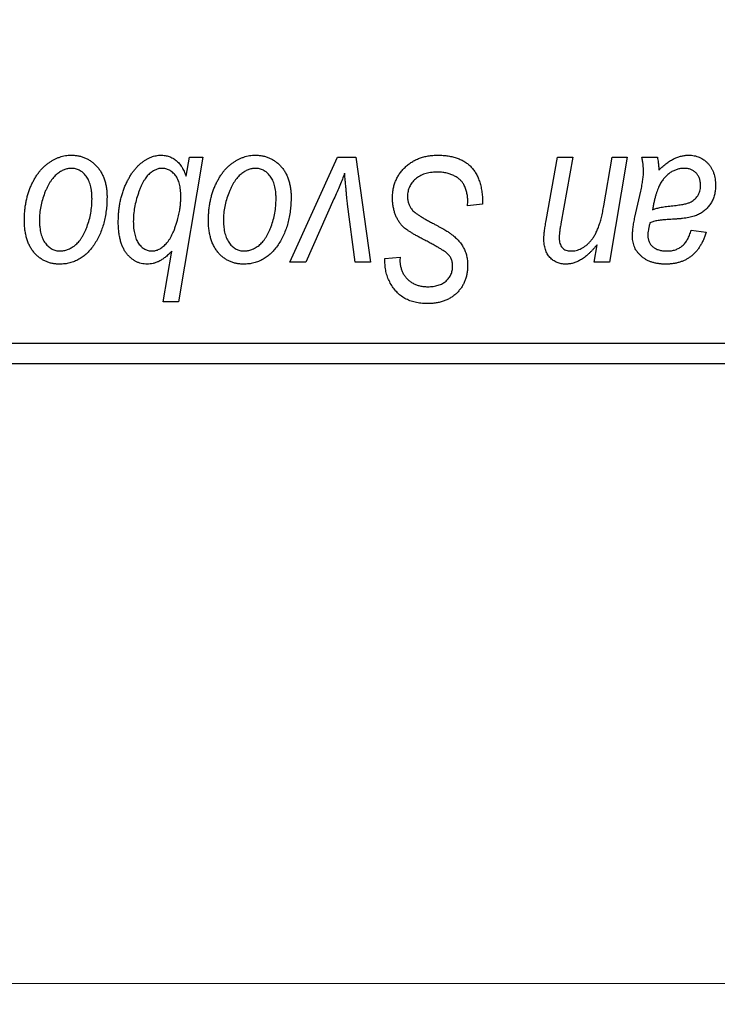
# Model space of a CAD drawing. Units: millimetres. Extents: x 15 to 589, y 5 to 415.
# Drawn here: x 293 to 327, y 201 to 248 of the extents above; entities that cross this region are included whole.
import ezdxf

# ---------------------------------------------------------------- set-up
doc = ezdxf.new("R2010")
doc.units = ezdxf.units.MM
doc.styles.add('SLDTEXTSTYLE0', font='TXT', dxfattribs={"width": 0.75})
doc.dimstyles.new('SLDDIMSTYLE5', dxfattribs={"dimtxt": 3.5, "dimasz": 3.302, "dimexe": 0, "dimexo": 0.0625, "dimgap": 0.875, "dimtad": 1, "dimdec": 0, "dimlfac": 0.5, "dimrnd": 1e-09, "dimzin": 12, "dimdsep": 46, "dimtxsty": 'SLDTEXTSTYLE0', "dimsah": 1, "dimcen": 0.09, "dimadec": 0, "dimazin": 3, "dimtfac": 1, "dimtofl": 0, "dimtmove": 0, "dimatfit": 3, "dimfxl": 1, "dimfrac": 2, "dimtolj": 1, "dimtzin": 12, "dimarcsym": 0})

# ---------------------------------------------------------------- blocks, each defined once
blk = doc.blocks.new('_D_9')
at = {"color": 7, "linetype": 'Continuous', "lineweight": 0}
for p, q in [((392.4, 266.6), (392.4, 200.6)), ((92.4, 230.6), (92.4, 200.6)), ((359.638, 201.6), (92.4, 201.6)), ((365.638, 201.6), (361.162, 201.6)), ((392.4, 201.6), (367.162, 201.6))]:
    blk.add_line(p, q, dxfattribs=at)
at = {"color": 7, "linetype": 'Continuous', "lineweight": 18}
for points in [[(92.4, 201.6), (95.702, 201.092), (95.702, 202.108)], [(392.4, 201.6), (389.098, 202.108), (389.098, 201.092)]]:
    blk.add_solid(points, dxfattribs=at)
at = {"color": 7, "linetype": 'Continuous', "lineweight": 18, "insert": (238.521, 206.112), "char_height": 3.5, "attachment_point": 1, "style": 'SLDTEXTSTYLE0'}
blk.add_mtext('150', dxfattribs=at)

msp = doc.modelspace()

# ---------------------------------------------------------------- linework, layer by layer
at = {"color": 7, "linetype": 'Continuous', "lineweight": 25}
for p, q in [((302.127, 241.6), (300.944, 234.6)), ((301.319, 240.677), (301.484, 241.6)), ((301.484, 241.6), (302.127, 241.6)), ((306.335, 236.509), (308.647, 241.6)), ((308.647, 241.6), (309.536, 241.6)), ((309.536, 241.6), (310.237, 236.509)), ((318.747, 238.526), (319.301, 241.6)), ((319.301, 241.6), (320.036, 241.6)), ((320.036, 241.6), (319.46, 238.374)), ((321.536, 239.236), (321.937, 241.6)), ((322.673, 241.6), (321.812, 236.509)), ((321.937, 241.6), (322.673, 241.6)), ((323.377, 241.6), (324.129, 241.6)), ((301.059, 239.525), (301.063, 239.711)), ((323.042, 238.691), (323.325, 239.951)), ((308.477, 239.573), (307.119, 236.509)), ((309.505, 236.509), (309.137, 239.314)), ((314.945, 239.236), (314.951, 239.462)), ((315.673, 239.322), (314.945, 239.236)), ((325.764, 238.055), (326.491, 237.964)), ((321.075, 236.509), (321.22, 237.361)), ((300.208, 234.6), (300.633, 237.045)), ((307.119, 236.509), (306.335, 236.509)), ((310.237, 236.509), (309.505, 236.509)), ((310.941, 236.537), (310.945, 236.691)), ((310.945, 236.691), (311.673, 236.763)), ((311.673, 236.763), (311.668, 236.603)), ((321.812, 236.509), (321.075, 236.509)), ((300.944, 234.6), (300.208, 234.6)), ((260.4, 232.6), (366.4, 232.6)), ((366.4, 231.6), (260.4, 231.6))]:
    msp.add_line(p, q, dxfattribs=at)
for points, knots in [([(293.491, 238.546), (293.492, 238.623), (293.495, 238.775), (293.509, 239), (293.534, 239.219), (293.572, 239.431), (293.617, 239.637), (293.672, 239.837), (293.739, 240.03), (293.815, 240.217), (293.9, 240.395), (293.992, 240.562), (294.087, 240.719), (294.192, 240.862), (294.301, 240.995), (294.416, 241.116), (294.537, 241.227), (294.665, 241.323), (294.795, 241.411), (294.929, 241.484), (295.063, 241.55), (295.2, 241.599), (295.337, 241.642), (295.476, 241.67), (295.617, 241.688), (295.712, 241.69), (295.759, 241.691)], [0, 0, 0, 0, 0.053887, 0.10621, 0.157124, 0.207438, 0.256513, 0.304544, 0.3521, 0.399235, 0.445357, 0.489432, 0.532172, 0.573359, 0.613262, 0.652067, 0.689972, 0.727452, 0.763934, 0.799438, 0.833881, 0.867766, 0.900909, 0.933965, 0.966924, 1, 1, 1, 1]), ([(295.759, 241.691), (295.821, 241.689), (295.942, 241.686), (296.118, 241.66), (296.287, 241.617), (296.448, 241.558), (296.599, 241.48), (296.743, 241.387), (296.878, 241.276), (297.004, 241.148), (297.119, 241.007), (297.218, 240.851), (297.303, 240.683), (297.373, 240.503), (297.424, 240.31), (297.463, 240.105), (297.488, 239.888), (297.49, 239.739), (297.491, 239.662)], [0, 0, 0, 0, 0.061665, 0.120569, 0.178262, 0.235385, 0.291755, 0.34827, 0.406514, 0.466491, 0.52747, 0.588852, 0.650942, 0.715444, 0.781773, 0.85073, 0.923674, 1, 1, 1, 1]), ([(298.036, 238.475), (298.038, 238.553), (298.04, 238.707), (298.054, 238.935), (298.08, 239.158), (298.115, 239.374), (298.161, 239.586), (298.216, 239.792), (298.283, 239.992), (298.358, 240.186), (298.442, 240.37), (298.529, 240.545), (298.624, 240.705), (298.719, 240.855), (298.822, 240.99), (298.93, 241.113), (299.041, 241.226), (299.158, 241.323), (299.275, 241.41), (299.394, 241.484), (299.511, 241.549), (299.63, 241.599), (299.746, 241.641), (299.862, 241.67), (299.979, 241.688), (300.056, 241.69), (300.095, 241.691)], [0, 0, 0, 0, 0.055734, 0.110538, 0.163889, 0.216559, 0.268003, 0.319016, 0.369511, 0.419417, 0.468229, 0.514722, 0.559182, 0.601682, 0.64218, 0.681427, 0.718903, 0.755313, 0.790308, 0.823584, 0.85566, 0.886397, 0.915946, 0.944292, 0.972447, 1, 1, 1, 1]), ([(300.095, 241.691), (300.165, 241.688), (300.301, 241.683), (300.496, 241.633), (300.677, 241.554), (300.841, 241.441), (300.986, 241.295), (301.116, 241.118), (301.229, 240.909), (301.288, 240.757), (301.319, 240.677)], [0, 0, 0, 0, 0.122461, 0.238919, 0.351609, 0.46636, 0.585608, 0.712715, 0.849891, 1, 1, 1, 1]), ([(302.4, 238.546), (302.401, 238.623), (302.404, 238.775), (302.418, 239), (302.443, 239.219), (302.481, 239.431), (302.526, 239.637), (302.581, 239.837), (302.648, 240.03), (302.724, 240.217), (302.809, 240.395), (302.901, 240.562), (302.996, 240.719), (303.101, 240.862), (303.21, 240.995), (303.325, 241.116), (303.446, 241.227), (303.574, 241.323), (303.704, 241.411), (303.839, 241.484), (303.972, 241.55), (304.109, 241.599), (304.246, 241.642), (304.385, 241.67), (304.526, 241.688), (304.621, 241.69), (304.668, 241.691)], [0, 0, 0, 0, 0.053887, 0.10621, 0.157124, 0.207438, 0.256513, 0.304544, 0.3521, 0.399235, 0.445357, 0.489432, 0.532172, 0.573359, 0.613262, 0.652067, 0.689972, 0.727452, 0.763934, 0.799438, 0.833881, 0.867766, 0.900909, 0.933965, 0.966924, 1, 1, 1, 1]), ([(304.668, 241.691), (304.73, 241.689), (304.851, 241.686), (305.027, 241.66), (305.196, 241.617), (305.357, 241.558), (305.508, 241.48), (305.652, 241.387), (305.787, 241.276), (305.913, 241.148), (306.028, 241.007), (306.128, 240.851), (306.212, 240.683), (306.282, 240.503), (306.334, 240.31), (306.372, 240.105), (306.397, 239.888), (306.399, 239.739), (306.4, 239.662)], [0, 0, 0, 0, 0.061665, 0.120569, 0.178262, 0.235385, 0.291755, 0.34827, 0.406514, 0.466491, 0.52747, 0.588852, 0.650942, 0.715444, 0.781773, 0.85073, 0.923674, 1, 1, 1, 1]), ([(311.309, 239.634), (311.311, 239.706), (311.315, 239.848), (311.344, 240.056), (311.39, 240.255), (311.458, 240.443), (311.544, 240.623), (311.647, 240.795), (311.772, 240.956), (311.914, 241.106), (312.07, 241.243), (312.241, 241.364), (312.423, 241.464), (312.616, 241.549), (312.822, 241.613), (313.04, 241.657), (313.268, 241.687), (313.425, 241.69), (313.505, 241.691)], [0, 0, 0, 0, 0.064063, 0.126107, 0.186256, 0.245249, 0.304005, 0.363142, 0.423185, 0.484539, 0.546603, 0.607929, 0.669556, 0.731585, 0.795104, 0.860914, 0.928802, 1, 1, 1, 1]), ([(313.505, 241.691), (313.591, 241.689), (313.758, 241.687), (314, 241.659), (314.227, 241.614), (314.438, 241.552), (314.633, 241.473), (314.811, 241.372), (314.974, 241.256), (315.121, 241.121), (315.251, 240.966), (315.364, 240.791), (315.459, 240.595), (315.537, 240.379), (315.598, 240.144), (315.639, 239.887), (315.667, 239.611), (315.671, 239.42), (315.673, 239.322)], [0, 0, 0, 0, 0.0698134, 0.135756, 0.1982792, 0.2578008, 0.3144991, 0.3697276, 0.4238623, 0.477334, 0.5317766, 0.5878065, 0.6465971, 0.7085484, 0.77428, 0.8446267, 0.9197711, 1, 1, 1, 1]), ([(323.46, 240.925), (323.458, 240.971), (323.455, 241.07), (323.441, 241.229), (323.412, 241.408), (323.389, 241.534), (323.377, 241.6)], [0, 0, 0, 0, 0.202607, 0.437275, 0.703205, 1, 1, 1, 1]), ([(324.129, 241.6), (324.138, 241.557), (324.157, 241.465), (324.175, 241.316), (324.193, 241.148), (324.199, 241.029), (324.203, 240.966)], [0, 0, 0, 0, 0.20635, 0.441987, 0.70583, 1, 1, 1, 1]), ([(324.203, 240.966), (324.266, 241.029), (324.389, 241.149), (324.579, 241.303), (324.76, 241.432), (324.939, 241.529), (325.116, 241.601), (325.293, 241.652), (325.47, 241.686), (325.589, 241.689), (325.649, 241.691)], [0, 0, 0, 0, 0.161325, 0.308212, 0.441382, 0.561775, 0.67519, 0.785484, 0.893058, 1, 1, 1, 1]), ([(325.649, 241.691), (325.694, 241.69), (325.784, 241.688), (325.916, 241.669), (326.041, 241.638), (326.162, 241.595), (326.274, 241.538), (326.383, 241.471), (326.483, 241.389), (326.578, 241.297), (326.665, 241.195), (326.741, 241.083), (326.803, 240.96), (326.857, 240.831), (326.895, 240.691), (326.926, 240.543), (326.942, 240.386), (326.944, 240.279), (326.945, 240.224)], [0, 0, 0, 0, 0.06201, 0.122613, 0.181154, 0.238111, 0.295835, 0.352957, 0.411718, 0.471963, 0.532865, 0.59426, 0.656031, 0.719429, 0.785206, 0.85368, 0.925092, 1, 1, 1, 1]), ([(295.754, 241.055), (295.696, 241.051), (295.579, 241.044), (295.406, 240.988), (295.233, 240.899), (295.092, 240.8), (294.982, 240.702), (294.902, 240.615), (294.821, 240.518), (294.747, 240.408), (294.673, 240.288), (294.604, 240.154), (294.535, 240.011), (294.449, 239.806), (294.357, 239.539), (294.278, 239.211), (294.227, 238.879), (294.221, 238.655), (294.218, 238.543)], [0, 0, 0, 0, 0.053425, 0.109478, 0.169112, 0.234618, 0.269752, 0.306737, 0.345761, 0.387171, 0.431313, 0.477881, 0.527419, 0.57983, 0.686161, 0.791027, 0.895339, 1, 1, 1, 1]), ([(296.764, 239.584), (296.763, 239.643), (296.762, 239.757), (296.747, 239.923), (296.724, 240.078), (296.694, 240.221), (296.653, 240.354), (296.603, 240.475), (296.545, 240.586), (296.476, 240.683), (296.403, 240.771), (296.323, 240.846), (296.24, 240.911), (296.152, 240.964), (296.058, 241.003), (295.961, 241.034), (295.858, 241.051), (295.789, 241.053), (295.754, 241.055)], [0, 0, 0, 0, 0.088184, 0.17167, 0.249291, 0.322782, 0.392041, 0.457395, 0.519415, 0.579174, 0.636161, 0.690979, 0.74317, 0.794502, 0.844819, 0.895417, 0.947312, 1, 1, 1, 1]), ([(300.154, 241.055), (300.103, 241.052), (299.998, 241.046), (299.843, 240.993), (299.69, 240.911), (299.567, 240.818), (299.47, 240.725), (299.398, 240.64), (299.329, 240.541), (299.261, 240.428), (299.194, 240.302), (299.129, 240.162), (299.065, 240.009), (298.985, 239.788), (298.896, 239.506), (298.821, 239.163), (298.773, 238.824), (298.767, 238.598), (298.764, 238.486)], [0, 0, 0, 0, 0.048715, 0.099095, 0.153498, 0.212463, 0.244834, 0.280171, 0.318147, 0.359628, 0.404792, 0.453372, 0.505875, 0.561811, 0.67593, 0.786222, 0.893983, 1, 1, 1, 1]), ([(301.063, 239.711), (301.063, 239.764), (301.061, 239.868), (301.048, 240.019), (301.029, 240.16), (301.001, 240.291), (300.963, 240.411), (300.919, 240.522), (300.864, 240.622), (300.803, 240.713), (300.736, 240.793), (300.665, 240.863), (300.589, 240.922), (300.51, 240.971), (300.426, 241.008), (300.339, 241.035), (300.248, 241.051), (300.186, 241.053), (300.154, 241.055)], [0, 0, 0, 0, 0.088541, 0.171866, 0.250182, 0.323926, 0.3928, 0.458837, 0.521224, 0.581617, 0.638882, 0.693716, 0.746201, 0.797516, 0.847301, 0.897345, 0.948209, 1, 1, 1, 1]), ([(304.663, 241.055), (304.606, 241.051), (304.488, 241.044), (304.315, 240.988), (304.142, 240.899), (304.001, 240.8), (303.892, 240.702), (303.811, 240.615), (303.73, 240.518), (303.656, 240.408), (303.582, 240.288), (303.513, 240.154), (303.444, 240.011), (303.358, 239.806), (303.266, 239.539), (303.187, 239.211), (303.136, 238.879), (303.13, 238.655), (303.127, 238.543)], [0, 0, 0, 0, 0.053425, 0.109478, 0.169112, 0.234618, 0.269752, 0.306737, 0.345761, 0.387171, 0.431313, 0.477881, 0.527419, 0.57983, 0.686161, 0.791027, 0.895339, 1, 1, 1, 1]), ([(305.673, 239.584), (305.672, 239.643), (305.671, 239.757), (305.656, 239.923), (305.634, 240.078), (305.603, 240.221), (305.562, 240.354), (305.512, 240.475), (305.454, 240.586), (305.385, 240.683), (305.312, 240.771), (305.232, 240.846), (305.149, 240.911), (305.061, 240.964), (304.967, 241.003), (304.87, 241.034), (304.768, 241.051), (304.698, 241.053), (304.663, 241.055)], [0, 0, 0, 0, 0.088184, 0.17167, 0.249291, 0.322782, 0.392041, 0.457395, 0.519415, 0.579174, 0.636161, 0.690979, 0.74317, 0.794502, 0.844819, 0.895417, 0.947312, 1, 1, 1, 1]), ([(308.991, 240.814), (308.955, 240.72), (308.881, 240.525), (308.761, 240.223), (308.624, 239.904), (308.527, 239.686), (308.477, 239.573)], [0, 0, 0, 0, 0.225135, 0.466532, 0.725071, 1, 1, 1, 1]), ([(309.137, 239.314), (309.132, 239.357), (309.12, 239.448), (309.106, 239.593), (309.088, 239.755), (309.072, 239.934), (309.053, 240.13), (309.033, 240.343), (309.011, 240.573), (308.998, 240.732), (308.991, 240.814)], [0, 0, 0, 0, 0.085452, 0.182139, 0.290172, 0.410397, 0.540093, 0.682075, 0.835405, 1, 1, 1, 1]), ([(313.457, 240.873), (313.404, 240.872), (313.3, 240.869), (313.148, 240.853), (313.005, 240.828), (312.87, 240.791), (312.745, 240.743), (312.626, 240.686), (312.517, 240.618), (312.418, 240.538), (312.329, 240.452), (312.25, 240.361), (312.184, 240.263), (312.13, 240.161), (312.088, 240.053), (312.058, 239.94), (312.039, 239.822), (312.037, 239.742), (312.036, 239.701)], [0, 0, 0, 0, 0.077104, 0.151107, 0.221012, 0.288111, 0.353658, 0.416427, 0.478853, 0.540527, 0.600859, 0.658915, 0.715398, 0.771409, 0.826731, 0.88297, 0.940769, 1, 1, 1, 1]), ([(314.759, 240.268), (314.733, 240.311), (314.679, 240.401), (314.566, 240.516), (314.431, 240.619), (314.272, 240.709), (314.093, 240.783), (313.895, 240.834), (313.681, 240.868), (313.533, 240.871), (313.457, 240.873)], [0, 0, 0, 0, 0.101633, 0.207178, 0.319002, 0.440827, 0.569558, 0.70449, 0.847807, 1, 1, 1, 1]), ([(323.325, 239.951), (323.346, 240.046), (323.385, 240.227), (323.425, 240.486), (323.454, 240.715), (323.458, 240.858), (323.46, 240.925)], [0, 0, 0, 0, 0.2974, 0.563053, 0.796572, 1, 1, 1, 1]), ([(325.42, 241.055), (325.363, 241.052), (325.248, 241.047), (325.079, 241.005), (324.914, 240.939), (324.752, 240.849), (324.601, 240.732), (324.461, 240.592), (324.338, 240.428), (324.249, 240.274), (324.182, 240.137), (324.137, 240.019), (324.091, 239.889), (324.049, 239.747), (324.006, 239.592), (323.967, 239.424), (323.928, 239.244), (323.906, 239.119), (323.894, 239.055)], [0, 0, 0, 0, 0.062139, 0.124764, 0.188721, 0.256231, 0.325842, 0.396678, 0.47114, 0.548899, 0.590703, 0.636826, 0.686637, 0.740548, 0.798926, 0.861551, 0.928596, 1, 1, 1, 1]), ([(326.218, 240.222), (326.215, 240.283), (326.21, 240.4), (326.172, 240.566), (326.099, 240.71), (326.004, 240.834), (325.885, 240.932), (325.747, 241.006), (325.588, 241.047), (325.477, 241.052), (325.42, 241.055)], [0, 0, 0, 0, 0.140206, 0.269458, 0.390087, 0.509138, 0.627007, 0.744242, 0.867414, 1, 1, 1, 1]), ([(314.951, 239.462), (314.949, 239.536), (314.946, 239.68), (314.906, 239.889), (314.849, 240.087), (314.789, 240.208), (314.759, 240.268)], [0, 0, 0, 0, 0.263644, 0.515552, 0.760584, 1, 1, 1, 1]), ([(324.802, 239.236), (324.855, 239.242), (324.955, 239.252), (325.1, 239.271), (325.231, 239.29), (325.35, 239.312), (325.456, 239.333), (325.549, 239.355), (325.63, 239.379), (325.719, 239.412), (325.816, 239.464), (325.92, 239.536), (326.009, 239.624), (326.084, 239.725), (326.145, 239.837), (326.187, 239.958), (326.214, 240.087), (326.217, 240.177), (326.218, 240.222)], [0, 0, 0, 0, 0.0816245, 0.1560743, 0.2248323, 0.2872159, 0.3424172, 0.3920672, 0.4348535, 0.4723324, 0.5390387, 0.6035452, 0.6671338, 0.731909, 0.796676, 0.8625761, 0.9296778, 1, 1, 1, 1]), ([(326.945, 240.224), (326.943, 240.145), (326.94, 239.993), (326.896, 239.772), (326.831, 239.565), (326.734, 239.377), (326.615, 239.206), (326.472, 239.056), (326.308, 238.926), (326.153, 238.837), (326.017, 238.776), (325.903, 238.737), (325.779, 238.702), (325.644, 238.67), (325.499, 238.645), (325.343, 238.626), (325.177, 238.61), (325.062, 238.603), (325.004, 238.6)], [0, 0, 0, 0, 0.0819643, 0.1596933, 0.2348278, 0.3082532, 0.380909, 0.45213, 0.5248703, 0.599314, 0.6383955, 0.6804371, 0.7258137, 0.7736992, 0.8250745, 0.8800764, 0.9383662, 1, 1, 1, 1]), ([(312.036, 239.701), (312.038, 239.644), (312.042, 239.532), (312.079, 239.372), (312.139, 239.222), (312.196, 239.133), (312.225, 239.089)], [0, 0, 0, 0, 0.262351, 0.512683, 0.755331, 1, 1, 1, 1]), ([(297.491, 239.662), (297.489, 239.551), (297.486, 239.332), (297.454, 239.011), (297.407, 238.702), (297.339, 238.406), (297.251, 238.124), (297.142, 237.855), (297.015, 237.599), (296.87, 237.358), (296.708, 237.139), (296.532, 236.946), (296.341, 236.783), (296.136, 236.65), (295.918, 236.545), (295.687, 236.471), (295.442, 236.426), (295.274, 236.421), (295.188, 236.418)], [0, 0, 0, 0, 0.075361, 0.148117, 0.218524, 0.286637, 0.35345, 0.41845, 0.482958, 0.546673, 0.608539, 0.667297, 0.723239, 0.777918, 0.831968, 0.886506, 0.942213, 1, 1, 1, 1]), ([(295.22, 237.055), (295.281, 237.058), (295.405, 237.065), (295.59, 237.118), (295.769, 237.208), (295.914, 237.306), (296.027, 237.403), (296.108, 237.489), (296.187, 237.587), (296.262, 237.695), (296.335, 237.815), (296.402, 237.945), (296.467, 238.087), (296.547, 238.291), (296.636, 238.559), (296.709, 238.892), (296.756, 239.235), (296.761, 239.467), (296.764, 239.584)], [0, 0, 0, 0, 0.056577, 0.114643, 0.175384, 0.24079, 0.275462, 0.31222, 0.350413, 0.390876, 0.43379, 0.479106, 0.526596, 0.57736, 0.681625, 0.785879, 0.892047, 1, 1, 1, 1]), ([(300.899, 238.55), (300.923, 238.644), (300.969, 238.822), (301.02, 239.078), (301.052, 239.31), (301.057, 239.456), (301.059, 239.525)], [0, 0, 0, 0, 0.292626, 0.557381, 0.791736, 1, 1, 1, 1]), ([(306.4, 239.662), (306.398, 239.551), (306.395, 239.332), (306.364, 239.011), (306.316, 238.702), (306.248, 238.406), (306.161, 238.124), (306.051, 237.855), (305.924, 237.599), (305.779, 237.358), (305.617, 237.139), (305.441, 236.946), (305.25, 236.783), (305.045, 236.65), (304.828, 236.545), (304.596, 236.471), (304.351, 236.426), (304.183, 236.421), (304.097, 236.418)], [0, 0, 0, 0, 0.075361, 0.148117, 0.218524, 0.286637, 0.35345, 0.41845, 0.482958, 0.546673, 0.608539, 0.667297, 0.723239, 0.777918, 0.831968, 0.886506, 0.942213, 1, 1, 1, 1]), ([(304.129, 237.055), (304.19, 237.058), (304.315, 237.065), (304.499, 237.118), (304.678, 237.208), (304.823, 237.306), (304.936, 237.403), (305.017, 237.489), (305.096, 237.587), (305.171, 237.695), (305.244, 237.815), (305.311, 237.945), (305.376, 238.087), (305.456, 238.291), (305.545, 238.559), (305.618, 238.892), (305.666, 239.235), (305.67, 239.467), (305.673, 239.584)], [0, 0, 0, 0, 0.056577, 0.114643, 0.175384, 0.24079, 0.275462, 0.31222, 0.350413, 0.390876, 0.43379, 0.479106, 0.526596, 0.57736, 0.681625, 0.785879, 0.892047, 1, 1, 1, 1]), ([(312.691, 237.677), (312.634, 237.707), (312.523, 237.766), (312.368, 237.854), (312.226, 237.935), (312.103, 238.016), (311.993, 238.09), (311.9, 238.162), (311.822, 238.227), (311.74, 238.312), (311.655, 238.421), (311.566, 238.562), (311.489, 238.713), (311.424, 238.877), (311.373, 239.052), (311.336, 239.237), (311.313, 239.432), (311.31, 239.566), (311.309, 239.634)], [0, 0, 0, 0, 0.075997, 0.145862, 0.209346, 0.266593, 0.318313, 0.363687, 0.403716, 0.437756, 0.501182, 0.565346, 0.631167, 0.699697, 0.770608, 0.843961, 0.920277, 1, 1, 1, 1]), ([(319.937, 237.055), (319.982, 237.056), (320.07, 237.058), (320.2, 237.082), (320.327, 237.121), (320.45, 237.175), (320.57, 237.244), (320.686, 237.328), (320.798, 237.429), (320.909, 237.543), (321.014, 237.677), (321.109, 237.835), (321.201, 238.013), (321.282, 238.215), (321.357, 238.438), (321.425, 238.684), (321.486, 238.952), (321.519, 239.14), (321.536, 239.236)], [0, 0, 0, 0, 0.045368, 0.089899, 0.134263, 0.180018, 0.226646, 0.274943, 0.325814, 0.379329, 0.43669, 0.499018, 0.5667, 0.64018, 0.720043, 0.806572, 0.899989, 1, 1, 1, 1]), ([(323.894, 239.055), (323.918, 239.064), (323.97, 239.085), (324.055, 239.111), (324.151, 239.137), (324.258, 239.161), (324.378, 239.182), (324.509, 239.202), (324.652, 239.22), (324.751, 239.231), (324.802, 239.236)], [0, 0, 0, 0, 0.083782, 0.180036, 0.286138, 0.405244, 0.535744, 0.678068, 0.83381, 1, 1, 1, 1]), ([(312.225, 239.089), (312.244, 239.066), (312.286, 239.016), (312.366, 238.947), (312.462, 238.867), (312.581, 238.786), (312.719, 238.698), (312.877, 238.605), (313.055, 238.505), (313.181, 238.439), (313.247, 238.404)], [0, 0, 0, 0, 0.071655, 0.157052, 0.257531, 0.373864, 0.506125, 0.65449, 0.819085, 1, 1, 1, 1]), ([(295.188, 236.418), (295.128, 236.42), (295.01, 236.423), (294.836, 236.449), (294.672, 236.493), (294.514, 236.553), (294.365, 236.632), (294.224, 236.727), (294.091, 236.841), (293.967, 236.97), (293.855, 237.116), (293.757, 237.277), (293.674, 237.453), (293.608, 237.644), (293.556, 237.849), (293.517, 238.068), (293.494, 238.302), (293.492, 238.463), (293.491, 238.546)], [0, 0, 0, 0, 0.058956, 0.115682, 0.17136, 0.22596, 0.280514, 0.335946, 0.392529, 0.450909, 0.511101, 0.572496, 0.635556, 0.700966, 0.769909, 0.842409, 0.918818, 1, 1, 1, 1]), ([(294.218, 238.543), (294.219, 238.484), (294.22, 238.369), (294.235, 238.203), (294.257, 238.047), (294.288, 237.902), (294.327, 237.768), (294.377, 237.645), (294.436, 237.533), (294.504, 237.433), (294.578, 237.344), (294.658, 237.268), (294.74, 237.2), (294.829, 237.149), (294.92, 237.104), (295.017, 237.077), (295.116, 237.057), (295.185, 237.055), (295.22, 237.055)], [0, 0, 0, 0, 0.088579, 0.171767, 0.249812, 0.323733, 0.393217, 0.458994, 0.52142, 0.582134, 0.639459, 0.694571, 0.747013, 0.798162, 0.848236, 0.89777, 0.948207, 1, 1, 1, 1]), ([(299.434, 236.418), (299.386, 236.42), (299.291, 236.423), (299.151, 236.449), (299.017, 236.487), (298.889, 236.546), (298.767, 236.618), (298.651, 236.708), (298.54, 236.813), (298.436, 236.934), (298.34, 237.07), (298.26, 237.225), (298.19, 237.395), (298.134, 237.58), (298.09, 237.781), (298.06, 237.998), (298.039, 238.231), (298.037, 238.392), (298.036, 238.475)], [0, 0, 0, 0, 0.052148, 0.102409, 0.152467, 0.202267, 0.253296, 0.305357, 0.360231, 0.417415, 0.477164, 0.53949, 0.605172, 0.67459, 0.748271, 0.826656, 0.910661, 1, 1, 1, 1]), ([(298.764, 238.486), (298.765, 238.429), (298.766, 238.318), (298.777, 238.156), (298.799, 238.005), (298.827, 237.865), (298.862, 237.736), (298.906, 237.617), (298.958, 237.51), (299.019, 237.414), (299.087, 237.33), (299.157, 237.256), (299.234, 237.195), (299.312, 237.142), (299.396, 237.105), (299.484, 237.075), (299.576, 237.058), (299.64, 237.056), (299.671, 237.055)], [0, 0, 0, 0, 0.090837, 0.176604, 0.256949, 0.332013, 0.402838, 0.469332, 0.532096, 0.591843, 0.648455, 0.702594, 0.753815, 0.803148, 0.851843, 0.900021, 0.949627, 1, 1, 1, 1]), ([(299.671, 237.055), (299.73, 237.059), (299.849, 237.067), (300.024, 237.138), (300.193, 237.251), (300.327, 237.376), (300.432, 237.497), (300.508, 237.606), (300.583, 237.729), (300.652, 237.866), (300.72, 238.017), (300.783, 238.182), (300.845, 238.36), (300.88, 238.486), (300.899, 238.55)], [0, 0, 0, 0, 0.084505, 0.172858, 0.269725, 0.37822, 0.438174, 0.502269, 0.571361, 0.646385, 0.725473, 0.811012, 0.902541, 1, 1, 1, 1]), ([(304.097, 236.418), (304.037, 236.42), (303.919, 236.423), (303.745, 236.449), (303.581, 236.493), (303.423, 236.553), (303.274, 236.632), (303.133, 236.727), (303, 236.841), (302.876, 236.97), (302.765, 237.116), (302.666, 237.277), (302.583, 237.453), (302.517, 237.644), (302.465, 237.849), (302.426, 238.068), (302.403, 238.302), (302.401, 238.463), (302.4, 238.546)], [0, 0, 0, 0, 0.058956, 0.115682, 0.17136, 0.22596, 0.280514, 0.335946, 0.392529, 0.450909, 0.511101, 0.572496, 0.635556, 0.700966, 0.769909, 0.842409, 0.918818, 1, 1, 1, 1]), ([(303.127, 238.543), (303.128, 238.484), (303.129, 238.369), (303.144, 238.203), (303.166, 238.047), (303.197, 237.902), (303.236, 237.768), (303.286, 237.645), (303.345, 237.533), (303.413, 237.433), (303.487, 237.344), (303.567, 237.268), (303.649, 237.2), (303.738, 237.149), (303.829, 237.104), (303.926, 237.077), (304.026, 237.057), (304.094, 237.055), (304.129, 237.055)], [0, 0, 0, 0, 0.088579, 0.171767, 0.249812, 0.323733, 0.393217, 0.458994, 0.52142, 0.582134, 0.639459, 0.694571, 0.747013, 0.798162, 0.848236, 0.89777, 0.948207, 1, 1, 1, 1]), ([(313.247, 238.404), (313.298, 238.377), (313.398, 238.326), (313.538, 238.248), (313.668, 238.178), (313.783, 238.11), (313.886, 238.051), (313.976, 237.994), (314.054, 237.946), (314.1, 237.912), (314.122, 237.897)], [0, 0, 0, 0, 0.172642, 0.330919, 0.476652, 0.608091, 0.727004, 0.830999, 0.922499, 1, 1, 1, 1]), ([(318.636, 237.655), (318.636, 237.68), (318.636, 237.731), (318.643, 237.814), (318.651, 237.907), (318.665, 238.01), (318.678, 238.125), (318.699, 238.249), (318.721, 238.384), (318.738, 238.477), (318.747, 238.526)], [0, 0, 0, 0, 0.082459, 0.17644, 0.281961, 0.400861, 0.532794, 0.675241, 0.830974, 1, 1, 1, 1]), ([(319.46, 238.374), (319.447, 238.3), (319.424, 238.163), (319.396, 237.973), (319.379, 237.813), (319.376, 237.717), (319.374, 237.674)], [0, 0, 0, 0, 0.3181392, 0.5903907, 0.8187767, 1, 1, 1, 1]), ([(322.924, 237.751), (322.926, 237.82), (322.928, 237.966), (322.953, 238.193), (322.99, 238.437), (323.024, 238.604), (323.042, 238.691)], [0, 0, 0, 0, 0.220076, 0.46067, 0.71947, 1, 1, 1, 1]), ([(323.771, 238.418), (323.755, 238.36), (323.726, 238.248), (323.696, 238.088), (323.673, 237.945), (323.671, 237.855), (323.67, 237.813)], [0, 0, 0, 0, 0.295186, 0.561054, 0.794251, 1, 1, 1, 1]), ([(325.004, 238.6), (324.954, 238.597), (324.86, 238.592), (324.725, 238.583), (324.602, 238.575), (324.49, 238.566), (324.391, 238.558), (324.303, 238.55), (324.228, 238.539), (324.111, 238.524), (323.956, 238.491), (323.83, 238.442), (323.771, 238.418)], [0, 0, 0, 0, 0.118116, 0.226045, 0.324924, 0.413624, 0.493284, 0.563911, 0.624526, 0.674877, 0.847913, 1, 1, 1, 1]), ([(314.122, 237.897), (314.189, 237.846), (314.318, 237.747), (314.488, 237.579), (314.632, 237.404), (314.748, 237.219), (314.836, 237.024), (314.902, 236.817), (314.938, 236.596), (314.943, 236.444), (314.945, 236.367)], [0, 0, 0, 0, 0.139518, 0.270409, 0.394742, 0.513131, 0.630361, 0.748691, 0.87196, 1, 1, 1, 1]), ([(323.67, 237.813), (323.672, 237.758), (323.676, 237.652), (323.725, 237.503), (323.798, 237.369), (323.904, 237.256), (324.038, 237.164), (324.2, 237.101), (324.387, 237.06), (324.521, 237.056), (324.592, 237.055)], [0, 0, 0, 0, 0.1214976, 0.2350196, 0.3448161, 0.4580303, 0.5768543, 0.7029207, 0.8428873, 1, 1, 1, 1]), ([(326.491, 237.964), (326.471, 237.901), (326.432, 237.778), (326.36, 237.603), (326.283, 237.439), (326.195, 237.288), (326.102, 237.148), (325.997, 237.022), (325.888, 236.905), (325.768, 236.803), (325.642, 236.711), (325.505, 236.633), (325.362, 236.566), (325.21, 236.512), (325.051, 236.469), (324.884, 236.44), (324.709, 236.421), (324.589, 236.419), (324.528, 236.418)], [0, 0, 0, 0, 0.072913, 0.14249, 0.20929, 0.273378, 0.335292, 0.395612, 0.454176, 0.512152, 0.569596, 0.62712, 0.685496, 0.744504, 0.805264, 0.867554, 0.932368, 1, 1, 1, 1]), ([(324.592, 237.055), (324.664, 237.057), (324.804, 237.063), (325.003, 237.111), (325.182, 237.189), (325.342, 237.301), (325.479, 237.445), (325.598, 237.619), (325.695, 237.825), (325.74, 237.976), (325.764, 238.055)], [0, 0, 0, 0, 0.1290629, 0.2492279, 0.3641079, 0.4778207, 0.5946077, 0.7188718, 0.8529712, 1, 1, 1, 1]), ([(313.945, 236.948), (313.919, 236.968), (313.861, 237.013), (313.759, 237.081), (313.635, 237.157), (313.49, 237.244), (313.323, 237.341), (313.131, 237.444), (312.919, 237.557), (312.769, 237.636), (312.691, 237.677)], [0, 0, 0, 0, 0.068475, 0.152312, 0.252478, 0.368738, 0.501963, 0.651234, 0.817531, 1, 1, 1, 1]), ([(319.705, 236.418), (319.667, 236.419), (319.59, 236.422), (319.478, 236.436), (319.372, 236.461), (319.272, 236.497), (319.178, 236.543), (319.089, 236.599), (319.006, 236.664), (318.929, 236.74), (318.86, 236.825), (318.799, 236.918), (318.748, 237.021), (318.708, 237.132), (318.674, 237.251), (318.653, 237.378), (318.638, 237.514), (318.636, 237.608), (318.636, 237.655)], [0, 0, 0, 0, 0.063095, 0.123532, 0.182809, 0.239935, 0.296306, 0.352599, 0.409491, 0.467642, 0.527178, 0.586654, 0.64852, 0.712475, 0.778668, 0.848164, 0.922343, 1, 1, 1, 1]), ([(319.374, 237.674), (319.376, 237.628), (319.38, 237.541), (319.409, 237.418), (319.455, 237.31), (319.521, 237.217), (319.605, 237.143), (319.704, 237.092), (319.816, 237.059), (319.895, 237.056), (319.937, 237.055)], [0, 0, 0, 0, 0.144555, 0.275694, 0.39875, 0.517116, 0.633105, 0.748656, 0.868921, 1, 1, 1, 1]), ([(321.22, 237.361), (321.183, 237.318), (321.113, 237.235), (321.005, 237.117), (320.9, 237.009), (320.797, 236.913), (320.699, 236.824), (320.6, 236.747), (320.505, 236.68), (320.384, 236.605), (320.235, 236.532), (320.056, 236.467), (319.88, 236.426), (319.763, 236.421), (319.705, 236.418)], [0, 0, 0, 0, 0.0913027, 0.1780534, 0.2598217, 0.3361632, 0.4082449, 0.4757857, 0.5388731, 0.5977057, 0.7069872, 0.8093973, 0.9064694, 1, 1, 1, 1]), ([(324.528, 236.418), (324.468, 236.419), (324.351, 236.421), (324.181, 236.44), (324.02, 236.469), (323.868, 236.511), (323.725, 236.563), (323.593, 236.629), (323.469, 236.706), (323.357, 236.795), (323.256, 236.893), (323.167, 236.997), (323.092, 237.108), (323.029, 237.224), (322.983, 237.347), (322.949, 237.476), (322.928, 237.612), (322.926, 237.704), (322.924, 237.751)], [0, 0, 0, 0, 0.076563, 0.14987, 0.219674, 0.286418, 0.351176, 0.41419, 0.475864, 0.537708, 0.597837, 0.656005, 0.713279, 0.768976, 0.82492, 0.882077, 0.939797, 1, 1, 1, 1]), ([(300.633, 237.045), (300.577, 236.989), (300.471, 236.885), (300.308, 236.749), (300.155, 236.638), (300.008, 236.554), (299.864, 236.493), (299.722, 236.45), (299.579, 236.423), (299.482, 236.42), (299.434, 236.418)], [0, 0, 0, 0, 0.169715, 0.321241, 0.456679, 0.576492, 0.686302, 0.791931, 0.896687, 1, 1, 1, 1]), ([(314.218, 236.323), (314.217, 236.356), (314.216, 236.42), (314.203, 236.513), (314.182, 236.601), (314.152, 236.683), (314.113, 236.758), (314.066, 236.828), (314.01, 236.892), (313.967, 236.929), (313.945, 236.948)], [0, 0, 0, 0, 0.138833, 0.272733, 0.399006, 0.521115, 0.640682, 0.759436, 0.877627, 1, 1, 1, 1]), ([(312.987, 234.509), (312.886, 234.512), (312.69, 234.517), (312.408, 234.564), (312.148, 234.644), (311.911, 234.754), (311.697, 234.896), (311.507, 235.068), (311.341, 235.27), (311.198, 235.496), (311.084, 235.742), (311.001, 235.999), (310.952, 236.266), (310.945, 236.446), (310.941, 236.537)], [0, 0, 0, 0, 0.093705, 0.181461, 0.264701, 0.344698, 0.423293, 0.501994, 0.581872, 0.665001, 0.749324, 0.83241, 0.915482, 1, 1, 1, 1]), ([(311.668, 236.603), (311.67, 236.546), (311.674, 236.433), (311.707, 236.267), (311.757, 236.106), (311.83, 235.954), (311.92, 235.811), (312.031, 235.687), (312.159, 235.577), (312.304, 235.487), (312.464, 235.416), (312.636, 235.364), (312.82, 235.332), (312.946, 235.329), (313.011, 235.327)], [0, 0, 0, 0, 0.08218, 0.1629, 0.243329, 0.324985, 0.406155, 0.485584, 0.565597, 0.647922, 0.731777, 0.81743, 0.906898, 1, 1, 1, 1]), ([(314.945, 236.367), (314.944, 236.299), (314.94, 236.166), (314.916, 235.971), (314.875, 235.787), (314.818, 235.613), (314.744, 235.448), (314.653, 235.294), (314.545, 235.151), (314.424, 235.018), (314.287, 234.898), (314.137, 234.794), (313.974, 234.707), (313.801, 234.632), (313.614, 234.578), (313.416, 234.538), (313.205, 234.514), (313.061, 234.511), (312.987, 234.509)], [0, 0, 0, 0, 0.066693, 0.131022, 0.192633, 0.25246, 0.311271, 0.36977, 0.428017, 0.487385, 0.546826, 0.606416, 0.666886, 0.728073, 0.791764, 0.857836, 0.927254, 1, 1, 1, 1]), ([(313.011, 235.327), (313.057, 235.328), (313.147, 235.33), (313.278, 235.342), (313.402, 235.364), (313.518, 235.393), (313.626, 235.431), (313.725, 235.48), (313.817, 235.536), (313.901, 235.6), (313.976, 235.67), (314.04, 235.748), (314.097, 235.83), (314.14, 235.919), (314.177, 236.012), (314.2, 236.111), (314.217, 236.215), (314.218, 236.286), (314.218, 236.323)], [0, 0, 0, 0, 0.078874, 0.153238, 0.223467, 0.291561, 0.355687, 0.41829, 0.478582, 0.538275, 0.596891, 0.653438, 0.709664, 0.765428, 0.821453, 0.878621, 0.938009, 1, 1, 1, 1])]:
    msp.add_open_spline(points, degree=3, knots=knots, dxfattribs=at)

# ---------------------------------------------------------------- dimensions: what is measured, and where the dimension line sits
at = {"color": 7, "linetype": 'Continuous', "lineweight": 18}
dim = msp.add_linear_dim(base=(92.4, 201.6), p1=(392.4, 267.6), p2=(92.4, 231.6), dimstyle='SLDDIMSTYLE5', dxfattribs=at)
dim.commit()
dim.dimension.update_dxf_attribs({"geometry": '_D_9', "text_midpoint": (242.4, 201.6), "dimtype": 160})

doc.saveas('drawing.dxf')
